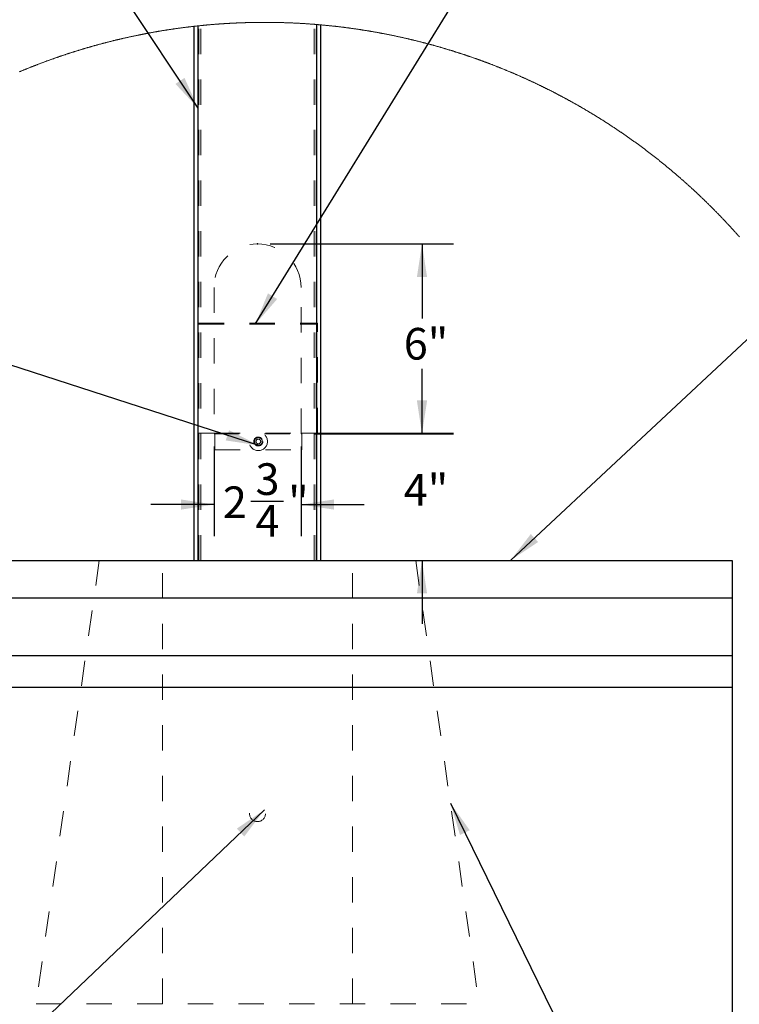
# Model space of a CAD drawing. Units: inches. Extents: x 0.3 to 33.8, y 0.2 to 21.6.
# Drawn here: x 28.3 to 31.1, y 8.8 to 12.7 of the extents above; entities that cross this region are included whole.
import ezdxf

# ---------------------------------------------------------------- set-up
doc = ezdxf.new("R2010")
doc.units = ezdxf.units.IN
doc.header["$MEASUREMENT"] = 0
doc.header["$PDSIZE"] = -1
doc.linetypes.add('HIDDEN', pattern=[0.075, 0.05, -0.025])
doc.layers.add('SLD-0', color=179, linetype='Continuous')
doc.styles.add('SLDTEXTSTYLE0', font='TXT', dxfattribs={"width": 0.75})
doc.dimstyles.new('SLDDIMSTYLE4', dxfattribs={"dimtxt": 0.18, "dimasz": 0.13, "dimexe": 0, "dimexo": 0.0625, "dimgap": 0, "dimtad": 0, "dimtih": 1, "dimtoh": 1, "dimdec": 0, "dimrnd": 1e-09, "dimzin": 0, "dimdsep": 46, "dimlunit": 5, "dimtxsty": 'Standard', "dimsah": 1, "dimcen": 0.09, "dimadec": 0, "dimazin": 0, "dimtfac": 0.13, "dimtdec": 0, "dimtofl": 0, "dimtmove": 0, "dimatfit": 3, "dimfxl": 1, "dimfrac": 2, "dimtolj": 1, "dimtzin": 0, "dimarcsym": 0})
doc.dimstyles.new('SLDDIMSTYLE7', dxfattribs={"dimtxt": 0.125, "dimasz": 0.13, "dimexe": 0, "dimexo": 0.0625, "dimgap": 0.03125, "dimtad": 0, "dimtih": 1, "dimtoh": 1, "dimlfac": 8, "dimrnd": 1e-09, "dimzin": 12, "dimdsep": 46, "dimlunit": 5, "dimtxsty": 'SLDTEXTSTYLE0', "dimsah": 1, "dimcen": 0.09, "dimadec": 0, "dimazin": 3, "dimtfac": 1, "dimtofl": 0, "dimtmove": 0, "dimatfit": 3, "dimfxl": 1, "dimfrac": 2, "dimtolj": 1, "dimtzin": 12, "dimarcsym": 0})
doc.dimstyles.new('SLDDIMSTYLE8', dxfattribs={"dimtxt": 0.125, "dimasz": 0.13, "dimexe": 0, "dimexo": 0.0625, "dimgap": 0.03125, "dimtad": 0, "dimtih": 1, "dimtoh": 1, "dimlfac": 8, "dimrnd": 1e-09, "dimzin": 12, "dimdsep": 46, "dimlunit": 5, "dimtxsty": 'SLDTEXTSTYLE0', "dimsah": 1, "dimcen": 0.09, "dimadec": 0, "dimazin": 3, "dimtfac": 1, "dimtmove": 0, "dimatfit": 0, "dimfxl": 1, "dimfrac": 2, "dimtolj": 1, "dimtzin": 12, "dimarcsym": 0})
doc.dimstyles.new('SLDDIMSTYLE9', dxfattribs={"dimtxt": 0.125, "dimasz": 0.13, "dimexe": 0, "dimexo": 0.0625, "dimgap": 0.03125, "dimtad": 0, "dimtih": 1, "dimtoh": 1, "dimdec": 6, "dimlfac": 8, "dimrnd": 1e-09, "dimzin": 12, "dimdsep": 46, "dimlunit": 5, "dimtxsty": 'SLDTEXTSTYLE0', "dimsah": 1, "dimcen": 0.09, "dimadec": 0, "dimazin": 3, "dimtfac": 1, "dimtmove": 0, "dimatfit": 0, "dimfxl": 1, "dimfrac": 2, "dimtolj": 1, "dimtzin": 12, "dimarcsym": 0})

# ---------------------------------------------------------------- blocks, each defined once
blk = doc.blocks.new('_D_6')
at = {"layer": 'SLD-0'}
for p, q in [((29.2403, 11.8312), (29.965, 11.8312)), ((29.84, 11.8312), (29.84, 11.5368)), ((29.84, 11.0812), (29.84, 11.3384)), ((29.4121, 11.0812), (29.965, 11.0812))]:
    blk.add_line(p, q, dxfattribs=at)
for points in [[(29.84, 11.8312), (29.82, 11.7012), (29.86, 11.7012)], [(29.84, 11.0812), (29.86, 11.2112), (29.82, 11.2112)]]:
    blk.add_solid(points, dxfattribs=at)
at = {"layer": 'SLD-0', "insert": (29.7681, 11.4995), "char_height": 0.125, "attachment_point": 1, "style": 'SLDTEXTSTYLE0'}
blk.add_mtext('6"', dxfattribs=at)
blk = doc.blocks.new('_D_7')
at = {"layer": 'SLD-0'}
for p, q in [((29.84, 11.084), (29.84, 11.334)), ((29.4153, 11.084), (29.965, 11.084)), ((29.84, 10.5812), (29.84, 10.3312))]:
    blk.add_line(p, q, dxfattribs=at)
for points in [[(29.84, 11.084), (29.86, 11.214), (29.82, 11.214)], [(29.84, 10.5812), (29.82, 10.4512), (29.86, 10.4512)]]:
    blk.add_solid(points, dxfattribs=at)
at = {"layer": 'SLD-0', "insert": (29.7681, 10.923), "char_height": 0.125, "attachment_point": 1, "style": 'SLDTEXTSTYLE0'}
blk.add_mtext('4"', dxfattribs=at)
blk = doc.blocks.new('_D_8')
at = {"layer": 'SLD-0'}
for p, q in [((29.0184, 11.0312), (29.0184, 10.6771)), ((29.3621, 11.0312), (29.3621, 10.6771)), ((29.1641, 10.8149), (29.2931, 10.8149)), ((29.0184, 10.8021), (28.7684, 10.8021)), ((29.3621, 10.8021), (29.6121, 10.8021))]:
    blk.add_line(p, q, dxfattribs=at)
for points in [[(29.0184, 10.8021), (28.8884, 10.8221), (28.8884, 10.7821)], [(29.3621, 10.8021), (29.4921, 10.7821), (29.4921, 10.8221)]]:
    blk.add_solid(points, dxfattribs=at)
at = {"layer": 'SLD-0', "char_height": 0.125, "attachment_point": 1, "style": 'SLDTEXTSTYLE0'}
for s, insert in [('3', (29.1824, 10.965)), ('2', (29.0534, 10.8737)), ('"', (29.3114, 10.8737)), ('4', (29.1824, 10.7997))]:
    blk.add_mtext(s, dxfattribs=dict(at, insert=insert))

msp = doc.modelspace()

# ---------------------------------------------------------------- linework, layer by layer
at = {"color": 7, "linetype": 'Continuous', "lineweight": 25}
for p, q in [((28.94025061, 10.58115167), (28.94025061, 12.69064042)), ((28.95600126, 10.58115167), (28.95600126, 12.69235259)), ((29.42450315, 10.58115167), (29.42450315, 12.69763253)), ((29.4402538, 10.58115167), (29.4402538, 12.69627881)), ((26.74658379, 10.58115167), (31.06525476, 10.58115167)), ((31.06525476, 10.58115167), (31.06525476, 10.43398686)), ((26.7287024, 10.43398686), (31.06525476, 10.43398686)), ((31.06525476, 10.43398686), (31.06525476, 10.20615163)), ((26.71830209, 10.20615163), (31.06525476, 10.20615163)), ((31.06525476, 10.20615163), (31.06525476, 10.08115083)), ((26.72142782, 10.08115083), (31.06525476, 10.08115083)), ((31.06525476, 10.08115083), (31.06525476, 8.52128965))]:
    msp.add_line(p, q, dxfattribs=at)
at = {"color": 7, "linetype": 'HIDDEN', "lineweight": 18}
for p, q in [((28.95600126, 10.58115167), (28.95600126, 12.69235259)), ((28.95900496, 10.58115167), (28.95900496, 12.69266762)), ((28.96674887, 10.58115167), (28.96674887, 12.69346313)), ((29.41375554, 10.58115167), (29.41375554, 12.69849844)), ((29.42149945, 10.58115167), (29.42149945, 12.69787922)), ((29.42450315, 10.58115167), (29.42450315, 12.69763253)), ((29.01837494, 11.65927503), (29.01837494, 11.08115016)), ((29.36212947, 11.08115016), (29.36212947, 11.65927503)), ((28.95900496, 11.51849572), (29.4277509, 11.51849572)), ((28.95900496, 11.51416382), (29.4277509, 11.51416382)), ((29.4277509, 11.51416382), (29.4277509, 11.51849572)), ((29.4277509, 11.08403887), (29.4277509, 11.51416382)), ((28.95900496, 11.08403887), (29.02150066, 11.08403887)), ((29.01837494, 11.08115016), (29.36212947, 11.08115016)), ((29.02150066, 11.08403887), (29.02150066, 11.08115016)), ((29.02150066, 11.08403887), (29.3652552, 11.08403887)), ((29.02150066, 11.08115016), (29.02150066, 11.01865211)), ((29.36212947, 11.08115016), (29.3652552, 11.08115016)), ((29.3652552, 11.08403887), (29.4277509, 11.08403887)), ((29.3652552, 11.08115016), (29.3652552, 11.08403887)), ((29.3652552, 11.01865211), (29.3652552, 11.08115016)), ((29.02150066, 11.01865211), (29.3652552, 11.01865211)), ((28.56524822, 10.58115167), (28.31525602, 8.83114991)), ((28.81524982, 8.83114991), (28.81524982, 10.58115167)), ((29.56525459, 8.83114991), (29.56525459, 10.58115167)), ((29.81525618, 10.58115167), (30.06524839, 8.83114991)), ((28.31525602, 8.83114991), (30.06524839, 8.83114991))]:
    msp.add_line(p, q, dxfattribs=at)
at = {"color": 7, "linetype": 'Continuous', "lineweight": 18, "flags": 128}
msp.add_lwpolyline([(31.09400578, 11.85894648), (31.09253679, 11.86061025), (31.09106779, 11.86227255), (31.0895988, 11.86393397), (31.08812511, 11.86559363), (31.08665142, 11.86725212), (31.08517773, 11.86890943), (31.08370404, 11.87056528), (31.08222565, 11.87221995), (31.08074727, 11.87387345), (31.0792642, 11.8755252), (31.07778112, 11.87717606), (31.07629804, 11.87882545), (31.07481497, 11.88047338), (31.0733272, 11.88212013), (31.07183943, 11.88376571), (31.07035166, 11.88540953), (31.0688592, 11.88705248), (31.06736673, 11.88869395), (31.06587427, 11.89033396), (31.06437711, 11.89197279), (31.06287996, 11.89361016), (31.0613828, 11.89524635), (31.05988565, 11.89688108), (31.0583838, 11.89851464), (31.05688195, 11.90014672), (31.0553754, 11.90177764), (31.05386886, 11.90340709), (31.05236232, 11.90503536), (31.05085578, 11.90666217), (31.04934454, 11.90828751), (31.0478333, 11.90991168), (31.04632207, 11.91153438), (31.04481083, 11.91315591), (31.0432949, 11.91477597), (31.04177428, 11.91639456), (31.04025835, 11.91801198), (31.03873773, 11.91962823), (31.03721711, 11.92124272), (31.03569648, 11.92285633), (31.03417117, 11.92446818), (31.03264585, 11.92607885), (31.03111584, 11.92768806), (31.02959053, 11.92929609), (31.02806052, 11.93090266), (31.02653051, 11.93250776), (31.02499581, 11.93411169), (31.02346111, 11.93571415), (31.0219264, 11.93731544), (31.0203917, 11.93891526), (31.01885231, 11.94051362), (31.01731291, 11.94211051), (31.01576882, 11.94370622), (31.01422943, 11.94530047), (31.01268534, 11.94689354), (31.01113656, 11.94848515), (31.00959247, 11.95007529), (31.00804368, 11.95166426), (31.0064949, 11.95325147), (31.00494143, 11.9548378), (31.00339264, 11.95642237), (31.00183917, 11.95800576), (31.000281, 11.95958769), (30.99872753, 11.96116815), (30.99716936, 11.96274744), (30.99560649, 11.96432526), (30.99404833, 11.96590162), (30.99248546, 11.96747651), (30.9909226, 11.96905022), (30.98935505, 11.97062247), (30.98778749, 11.97219325), (30.98621994, 11.97376286), (30.98465238, 11.975331), (30.98308013, 11.97689768), (30.98150788, 11.97846289), (30.97993564, 11.98002692), (30.97836339, 11.9815892), (30.97678645, 11.9831503), (30.9752095, 11.98471023), (30.97362787, 11.9862684), (30.97205093, 11.98782539), (30.97046929, 11.98938092), (30.96888296, 11.99093498), (30.96730133, 11.99248758), (30.965715, 11.994039), (30.96412867, 11.99558866), (30.96253765, 11.99713715), (30.96094663, 11.99868417), (30.95935561, 12.00023002), (30.95776459, 12.00177411), (30.95616887, 12.00331703), (30.95457316, 12.00485847), (30.95297744, 12.00639846), (30.95138173, 12.00793697), (30.94978132, 12.00947402), (30.94818091, 12.0110099), (30.94657581, 12.01254401), (30.9449754, 12.01407695), (30.9433703, 12.01560843), (30.9417605, 12.01713844), (30.9401554, 12.01866728), (30.93854561, 12.02019435), (30.93693581, 12.02171996), (30.93532602, 12.0232444), (30.93371153, 12.02476736), (30.93209704, 12.02628887), (30.93048255, 12.0278089), (30.92886337, 12.02932747), (30.92724419, 12.03084457), (30.92562501, 12.03236021), (30.92400583, 12.03387467), (30.92238195, 12.03538738), (30.92075808, 12.0368989), (30.9191342, 12.03840867), (30.91750564, 12.03991727), (30.91587707, 12.0414244), (30.9142485, 12.04293006), (30.91261993, 12.04443426), (30.91098667, 12.04593699), (30.90935341, 12.04743825), (30.90772015, 12.04893805), (30.9060822, 12.05043637), (30.90444424, 12.05193353), (30.90280629, 12.05342893), (30.90116833, 12.05492286), (30.89952568, 12.05641561), (30.89788304, 12.05790661), (30.89624039, 12.05939643), (30.89459305, 12.06088449), (30.89294571, 12.06237138), (30.89129837, 12.06385651), (30.88965103, 12.06534047), (30.88799899, 12.06682267), (30.88634696, 12.06830369), (30.88469492, 12.06978295), (30.88304289, 12.07126104), (30.88138616, 12.07273737), (30.87972943, 12.07421253), (30.87807271, 12.07568592), (30.87641129, 12.07715815), (30.87474986, 12.07862861), (30.87308844, 12.0800979), (30.87142233, 12.08156543), (30.86976091, 12.08303149), (30.86809479, 12.08449638), (30.86642399, 12.08595951), (30.86475787, 12.08742117), (30.86308707, 12.08888137), (30.86141626, 12.09034039), (30.85974545, 12.09179766), (30.85806995, 12.09325345), (30.85639445, 12.09470778), (30.85471895, 12.09616065), (30.85303876, 12.09761175), (30.85136325, 12.09906168), (30.84967837, 12.10051014), (30.84799817, 12.10195685), (30.84631798, 12.10340238), (30.84463309, 12.10484615), (30.8429482, 12.10628845), (30.84125862, 12.10772958), (30.83957374, 12.10916895), (30.83788416, 12.11060685), (30.83618988, 12.11204329), (30.8345003, 12.11347797), (30.83280603, 12.11491147), (30.83111176, 12.11634321), (30.82941748, 12.11777378), (30.82771851, 12.11920259), (30.82601955, 12.12062994), (30.82432058, 12.12205581), (30.82262161, 12.12348022), (30.82091795, 12.12490317), (30.81921429, 12.12632435), (30.81751063, 12.12774436), (30.81580697, 12.12916261), (30.81409862, 12.1305794), (30.81239026, 12.13199471), (30.81068191, 12.13340856), (30.80896886, 12.13482065), (30.80726051, 12.13623128), (30.80554746, 12.13764073), (30.80382972, 12.13904842), (30.80211668, 12.14045435), (30.80039894, 12.14185911), (30.7986812, 12.1432621), (30.79695876, 12.14466393), (30.79524102, 12.14606399), (30.79351859, 12.14746259), (30.79179616, 12.14885942), (30.79006903, 12.15025509), (30.7883419, 12.15164899), (30.78661478, 12.15304143), (30.78488765, 12.15443211), (30.78316052, 12.15582161), (30.7814287, 12.15720935), (30.77969688, 12.15859563), (30.77796506, 12.15998044), (30.77622855, 12.16136349), (30.77449204, 12.16274537), (30.77275552, 12.16412549), (30.77101901, 12.16550414), (30.7692778, 12.16688103), (30.7675366, 12.16825645), (30.76579539, 12.16963041), (30.76405418, 12.1710029), (30.76230828, 12.17237393), (30.76056708, 12.17374319), (30.75881648, 12.17511099), (30.75707058, 12.17647703), (30.75531999, 12.1778416), (30.7535694, 12.17920499), (30.7518188, 12.18056634), (30.75006821, 12.18192651), (30.74831292, 12.18328492), (30.74655764, 12.18464186), (30.74480235, 12.18599705), (30.74304237, 12.18735077), (30.74128709, 12.18870302), (30.73952711, 12.1900538), (30.73776713, 12.19140283), (30.73600245, 12.19275038), (30.73423778, 12.19409618), (30.73247311, 12.19544081), (30.73070843, 12.19678338), (30.72894376, 12.19812478), (30.7271744, 12.19946441), (30.72540503, 12.20080258), (30.72363566, 12.20213929), (30.7218616, 12.20347423), (30.72008754, 12.20480742), (30.71831348, 12.20613943), (30.71653943, 12.20746968), (30.71476537, 12.20879817), (30.71298661, 12.21012549), (30.71120786, 12.21145105), (30.70942911, 12.21277485), (30.70764566, 12.21409718), (30.70586222, 12.21541804), (30.70407877, 12.21673715), (30.70229532, 12.21805479), (30.70050718, 12.21937096), (30.69872374, 12.22068537), (30.6969356, 12.22199831), (30.69514277, 12.2233095), (30.69335463, 12.22461922), (30.69156179, 12.22592747), (30.68976896, 12.22723396), (30.68797613, 12.22853869), (30.6861786, 12.22984225), (30.68438577, 12.23114375), (30.68258824, 12.23244409), (30.68078602, 12.23374266), (30.6789885, 12.23503947), (30.67718628, 12.23633481), (30.67538406, 12.23762869), (30.67358184, 12.23892081), (30.67177962, 12.24021117), (30.66997271, 12.24150035), (30.6681658, 12.24278749), (30.66635888, 12.24407344), (30.66454728, 12.24535735), (30.66274037, 12.24664008), (30.66092876, 12.24792105), (30.65911716, 12.24920027), (30.65730086, 12.25047801), (30.65548925, 12.251754), (30.65367295, 12.25302851), (30.65185665, 12.25430157), (30.65003566, 12.25557286), (30.64821936, 12.25684239), (30.64639837, 12.25811046), (30.64457738, 12.25937676), (30.64275169, 12.2606416), (30.6409307, 12.26190497), (30.63910501, 12.26316629), (30.63727933, 12.26442644), (30.63545364, 12.26568482), (30.63362326, 12.26694145), (30.63179288, 12.26819661), (30.62996251, 12.26945), (30.62813213, 12.27070164), (30.62630175, 12.27195211), (30.62446668, 12.27320052), (30.6226316, 12.27444747), (30.62079653, 12.27569295), (30.61896146, 12.27693666), (30.61712169, 12.27817862), (30.61528193, 12.27941912), (30.61344216, 12.28065785), (30.6116024, 12.28189511), (30.60975794, 12.28313062), (30.60791348, 12.28436437), (30.60606902, 12.28559664), (30.60422456, 12.28682746), (30.60237541, 12.28805651), (30.60053095, 12.2892838), (30.5986818, 12.29050933), (30.59682795, 12.2917334), (30.5949788, 12.292956), (30.59312496, 12.29417684), (30.59127111, 12.29539592), (30.58941727, 12.29661324), (30.58756342, 12.29782909), (30.58570488, 12.29904348), (30.58385104, 12.30025581), (30.58198781, 12.30146697), (30.58012927, 12.30267607), (30.57827073, 12.30388371), (30.5764075, 12.30508959), (30.57454427, 12.30629401), (30.57268103, 12.30749666), (30.57081311, 12.30869755), (30.56894988, 12.30989698), (30.56708195, 12.31109464), (30.56521403, 12.31229055), (30.56334141, 12.31348499), (30.56147348, 12.31467767), (30.55960086, 12.31586888), (30.55772825, 12.31705804), (30.55585563, 12.31824573), (30.55398301, 12.31943196), (30.5521057, 12.32061643), (30.55022839, 12.32179913), (30.54835107, 12.32298008), (30.54647376, 12.32415956), (30.54459176, 12.32533728), (30.54270975, 12.32651324), (30.54082775, 12.32768773), (30.53894574, 12.32886047), (30.53705905, 12.33003144), (30.53517704, 12.33120065), (30.53329034, 12.3323684), (30.53140364, 12.33353438), (30.52951225, 12.3346989), (30.52762555, 12.33586166), (30.52573416, 12.33702266), (30.52384277, 12.3381819), (30.52195138, 12.33933938), (30.5200553, 12.3404954), (30.5181639, 12.34164965), (30.51626782, 12.34280244), (30.51437173, 12.34395317), (30.51247565, 12.34510244), (30.51057487, 12.34624994), (30.50867409, 12.34739598), (30.50677332, 12.34853997), (30.50487254, 12.34968249), (30.50297176, 12.35082354), (30.50106629, 12.35196254), (30.49916082, 12.35310008), (30.49725535, 12.35423556), (30.49534987, 12.35536987), (30.4934444, 12.35650212), (30.49153424, 12.35763261), (30.48962407, 12.35876164), (30.48771391, 12.35988891), (30.48580374, 12.36101471), (30.48388889, 12.36213845), (30.48197403, 12.36326073), (30.48005917, 12.36438096), (30.47814431, 12.36550002), (30.47622945, 12.36661702), (30.4743099, 12.36773226), (30.47239505, 12.36884603), (30.47047549, 12.36995804), (30.46855125, 12.3710683), (30.4666317, 12.37217679), (30.46470745, 12.37328382), (30.46278321, 12.37438879), (30.46085897, 12.3754923), (30.45893472, 12.37659405), (30.45701048, 12.37769403), (30.45508154, 12.37879226), (30.4531526, 12.37988902), (30.45122366, 12.38098402), (30.44929473, 12.38207697), (30.44736109, 12.38316845), (30.44543216, 12.38425847), (30.44349853, 12.38534643), (30.4415602, 12.38643263), (30.43962657, 12.38751736), (30.43769294, 12.38860034), (30.43575462, 12.38968126), (30.43381629, 12.39076071), (30.43187797, 12.3918387), (30.42993495, 12.39291463), (30.42799663, 12.39398881), (30.42605361, 12.39506151), (30.42411059, 12.39613217), (30.42216757, 12.39720136), (30.42022455, 12.39826878), (30.41827684, 12.39933445), (30.41632913, 12.40039836), (30.41438142, 12.40146051), (30.41243371, 12.40252119), (30.410486, 12.40357982), (30.4085336, 12.40463698), (30.40658119, 12.40569208), (30.40463348, 12.40674573), (30.40267638, 12.40779761), (30.40072398, 12.40884773), (30.39876688, 12.40989609), (30.39681448, 12.41094269), (30.39485738, 12.41198753), (30.39290028, 12.41303091), (30.39093849, 12.41407223), (30.3889814, 12.41511179), (30.38701961, 12.41614988), (30.38505781, 12.41718592), (30.38309602, 12.4182205), (30.38112954, 12.41925331), (30.37916775, 12.42028408), (30.37720127, 12.42131337), (30.37523478, 12.42234091), (30.3732683, 12.42336668), (30.37130181, 12.42439069), (30.36933064, 12.42541295), (30.36736415, 12.42643344), (30.36539298, 12.42745218), (30.3634218, 12.42846915), (30.36144593, 12.42948437), (30.35947475, 12.43049782), (30.35749888, 12.43150952), (30.3555277, 12.43251975), (30.35355183, 12.43352792), (30.35157127, 12.43453434), (30.3495954, 12.43553899), (30.34761483, 12.43654218), (30.34563427, 12.43754332), (30.34365371, 12.43854269), (30.34167314, 12.4395406), (30.33969258, 12.44053646), (30.33770732, 12.44153055), (30.33572676, 12.44252318), (30.3337415, 12.44351375), (30.33175624, 12.44450257), (30.32976629, 12.44548992), (30.32778104, 12.44647521), (30.32579109, 12.44745875), (30.32380114, 12.44844082), (30.32181119, 12.44942083), (30.31982123, 12.45039909), (30.31783128, 12.45137558), (30.31583664, 12.45235061), (30.313842, 12.45332359), (30.31184735, 12.4542948), (30.30985271, 12.45526426), (30.30785807, 12.45623195), (30.30585873, 12.45719789), (30.30386409, 12.45816206), (30.30186475, 12.45912448), (30.29986541, 12.46008514), (30.29786138, 12.46104403), (30.29586204, 12.46200087), (30.29385801, 12.46295625), (30.29185868, 12.46390987), (30.28985465, 12.46486143), (30.28785062, 12.46581152), (30.28584189, 12.46675957), (30.28383786, 12.46770614), (30.28182914, 12.46865066), (30.27982042, 12.46959343), (30.27781169, 12.47053472), (30.27580297, 12.47147396), (30.27379425, 12.47241145), (30.27178083, 12.47334717), (30.26976741, 12.47428084), (30.267754, 12.47521304), (30.26574058, 12.47614348), (30.26372716, 12.47707187), (30.26170905, 12.4779988), (30.25969564, 12.47892366), (30.25767753, 12.47984707), (30.25565942, 12.48076842), (30.25364131, 12.48168801), (30.2516232, 12.48260584), (30.24960039, 12.48352191), (30.24757759, 12.48443592), (30.24555948, 12.48534847), (30.24353668, 12.48625926), (30.24150918, 12.487168), (30.23948638, 12.48807497), (30.23745888, 12.48898019), (30.23543608, 12.48988364), (30.23340858, 12.49078534), (30.23138108, 12.49168528), (30.22935359, 12.49258345), (30.2273214, 12.49347958), (30.2252939, 12.49437394), (30.22326171, 12.49526684), (30.22122952, 12.49615768), (30.21919733, 12.49704676), (30.21716514, 12.49793379), (30.21512826, 12.49881936), (30.21309607, 12.49970286), (30.21105918, 12.50058491), (30.2090223, 12.5014649), (30.20698542, 12.50234313), (30.20494854, 12.5032196), (30.20291165, 12.50409401), (30.20087008, 12.50496696), (30.1988285, 12.50583786), (30.19678692, 12.506707), (30.19474535, 12.50757437), (30.19270377, 12.50843999), (30.19066219, 12.50930385), (30.18861592, 12.51016565), (30.18657435, 12.51102569), (30.18452808, 12.51188398), (30.18248181, 12.5127405), (30.18043554, 12.51359526), (30.17838458, 12.51444797), (30.17633831, 12.51529892), (30.17428734, 12.51614841), (30.17223638, 12.51699555), (30.17018542, 12.51784122), (30.16813445, 12.51868513), (30.16608349, 12.51952698), (30.16402783, 12.52036708), (30.16197687, 12.52120542), (30.15992122, 12.5220417), (30.15786556, 12.52287652), (30.1558099, 12.52370928), (30.15375425, 12.52454028), (30.1516939, 12.52536953), (30.14963824, 12.52619672), (30.14757789, 12.52702215), (30.14551754, 12.52784582), (30.14345719, 12.52866773), (30.14139684, 12.52948788), (30.1393318, 12.53030598), (30.13727145, 12.53112232), (30.13520641, 12.53193689), (30.13314136, 12.53274971), (30.13107632, 12.53356047), (30.12901128, 12.53436948), (30.12694624, 12.53517672), (30.12488119, 12.53598221), (30.12281146, 12.53678564), (30.12074172, 12.53758731), (30.11867199, 12.53838722), (30.11660225, 12.53918537), (30.11453251, 12.53998147), (30.11246278, 12.5407758), (30.11038835, 12.54156838), (30.10831861, 12.5423592), (30.10624418, 12.54314796), (30.10416975, 12.54393497), (30.10209532, 12.54472021), (30.10002089, 12.5455034), (30.09794177, 12.54628483), (30.09586734, 12.5470645), (30.09378822, 12.54784242), (30.0917091, 12.54861827), (30.08962997, 12.54939237), (30.08755085, 12.55016471), (30.08547173, 12.55093499), (30.08339261, 12.55170352), (30.08130879, 12.55247028), (30.07922497, 12.55323529), (30.07714585, 12.55399824), (30.07506204, 12.55475943), (30.07297353, 12.55551886), (30.07088971, 12.55627624), (30.06880589, 12.55703186), (30.06671739, 12.55778571), (30.06463357, 12.55853752), (30.06254506, 12.55928756), (30.06045655, 12.56003585), (30.05836804, 12.56078208), (30.05627484, 12.56152655), (30.05418633, 12.56226926), (30.05209313, 12.56301021), (30.05000462, 12.56374911), (30.04791142, 12.56448625), (30.04581821, 12.56522133), (30.04372501, 12.56595466), (30.04163181, 12.56668622), (30.03953391, 12.56741603), (30.03744071, 12.56814378), (30.03534281, 12.56886977), (30.03324492, 12.56959371), (30.03114702, 12.57031589), (30.02904913, 12.57103631), (30.02695123, 12.57175497), (30.02485334, 12.57247157), (30.02275075, 12.57318612), (30.02065285, 12.57389921), (30.01855026, 12.57461024), (30.01644767, 12.57531922), (30.01434508, 12.57602673), (30.01224249, 12.57673219), (30.01013991, 12.57743559), (30.00803262, 12.57813753), (30.00593003, 12.57883712), (30.00382275, 12.57953525), (30.00171547, 12.58023132), (29.99960819, 12.58092563), (29.9975009, 12.58161789), (29.99539362, 12.58230839), (29.99328634, 12.58299713), (29.99117436, 12.58368381), (29.98906708, 12.58436874), (29.98695511, 12.58505161), (29.98484313, 12.58573272), (29.98273116, 12.58641208), (29.98061918, 12.58708938), (29.9785072, 12.58776491), (29.97639523, 12.58843869), (29.97427856, 12.58911042), (29.97216189, 12.58978038), (29.97004992, 12.5904483), (29.96793325, 12.59111445), (29.96581658, 12.59177855), (29.96369991, 12.59244089), (29.96157855, 12.59310147), (29.95946188, 12.59375999), (29.95734521, 12.59441676), (29.95522385, 12.59507176), (29.95310248, 12.59572472), (29.95098112, 12.59637591), (29.94885976, 12.59702505), (29.9467384, 12.59767243), (29.94461704, 12.59831775), (29.94249567, 12.59896132), (29.94036962, 12.59960312), (29.93824826, 12.60024288), (29.9361222, 12.60088058), (29.93399615, 12.60151681), (29.93187009, 12.60215099), (29.92974403, 12.60278311), (29.92761798, 12.60341348), (29.92549192, 12.60404209), (29.92336117, 12.60466864), (29.92123512, 12.60529314), (29.91910437, 12.60591617), (29.91697362, 12.60653686), (29.91484287, 12.60715608), (29.91271212, 12.60777324), (29.91058138, 12.60838836), (29.90845063, 12.60900171), (29.90631988, 12.6096133), (29.90418444, 12.61022284), (29.90205369, 12.61083033), (29.89991825, 12.61143635), (29.8977828, 12.61204002), (29.89564736, 12.61264223), (29.89351192, 12.61324209), (29.89137648, 12.61384048), (29.88924104, 12.61443682), (29.8871009, 12.61503111), (29.88496546, 12.61562363), (29.88282532, 12.6162144), (29.88068519, 12.61680311), (29.87854505, 12.61738977), (29.87640961, 12.61797467), (29.87426478, 12.61855781), (29.87212465, 12.6191389), (29.86998451, 12.61971823), (29.86784438, 12.6202955), (29.86569955, 12.62087101), (29.86355941, 12.62144447), (29.86141458, 12.62201588), (29.85926976, 12.62258582), (29.85712493, 12.62315371), (29.8549801, 12.62371954), (29.85283527, 12.62428361), (29.85069044, 12.62484563), (29.84854092, 12.62540589), (29.84639609, 12.6259641), (29.84424657, 12.62652055), (29.84210174, 12.62707494), (29.83995222, 12.62762757), (29.8378027, 12.62817815), (29.83565317, 12.62872697), (29.83350365, 12.62927374), (29.83135413, 12.62981875), (29.82919992, 12.6303617), (29.82705039, 12.6309029), (29.82490087, 12.63144233), (29.82274666, 12.63197942), (29.82059244, 12.63251504), (29.81843823, 12.63304831), (29.81628871, 12.63358012), (29.81413449, 12.63410958), (29.81197558, 12.63463728), (29.80982137, 12.63516322), (29.80766715, 12.63568711), (29.80550824, 12.63620923), (29.80335403, 12.63672931), (29.80119512, 12.63724762), (29.7990409, 12.63776388), (29.796882, 12.63827809), (29.79472309, 12.63879054), (29.79256418, 12.63930123), (29.79040527, 12.63980986), (29.78824636, 12.64031644), (29.78608276, 12.64082126), (29.78392385, 12.64132403), (29.78176494, 12.64182504), (29.77960134, 12.64232399), (29.77743774, 12.64282118), (29.77527883, 12.64331633), (29.77311523, 12.64380971), (29.77095163, 12.64430103), (29.76878803, 12.6447906), (29.76662443, 12.64527812), (29.76446082, 12.64576358), (29.76229253, 12.64624728), (29.76012893, 12.64672893), (29.75796063, 12.64720881), (29.75579703, 12.64768694), (29.75362874, 12.64816272), (29.75146044, 12.64863674), (29.74929684, 12.64910901), (29.74712854, 12.64957921), (29.74496025, 12.65004766), (29.74278726, 12.65051376), (29.74061897, 12.6509784), (29.73845067, 12.65144098), (29.73628238, 12.65190151), (29.73410939, 12.65236027), (29.73194109, 12.65281699), (29.7297681, 12.65327165), (29.72759512, 12.65372455), (29.72542213, 12.65417569), (29.72325383, 12.65462449), (29.72108084, 12.65507182), (29.71890786, 12.6555168), (29.71673018, 12.65596002), (29.71455719, 12.65640148), (29.7123842, 12.65684089), (29.71020652, 12.65727824), (29.70803353, 12.65771384), (29.70585585, 12.65814738), (29.70368286, 12.65857916), (29.70150518, 12.65900889), (29.6993275, 12.65943657), (29.69714981, 12.65986248), (29.69497213, 12.66028634), (29.69279445, 12.66070844), (29.69061677, 12.66112849), (29.68843909, 12.66154678), (29.68626141, 12.66196302), (29.68407903, 12.6623772), (29.68190135, 12.66278962), (29.67971898, 12.66319999), (29.67754129, 12.6636086), (29.67535892, 12.66401515), (29.67317654, 12.66441966), (29.67099886, 12.6648224), (29.66881649, 12.66522309), (29.66663411, 12.66562172), (29.66445174, 12.6660186), (29.66226936, 12.66641371), (29.6600823, 12.66680648), (29.65789992, 12.66719778), (29.65571755, 12.66758674), (29.65353048, 12.66797393), (29.6513481, 12.66835908), (29.64916104, 12.66874246), (29.64697866, 12.66912379), (29.64479159, 12.66950336), (29.64260452, 12.66988087), (29.64041746, 12.67025633), (29.63823039, 12.67062974), (29.63604332, 12.67100139), (29.63385625, 12.67137128), (29.63166918, 12.67173912), (29.62948212, 12.6721049), (29.62729505, 12.67246863), (29.62510329, 12.6728306), (29.62291622, 12.67319081), (29.62072915, 12.67354867), (29.61853739, 12.67390477), (29.61634563, 12.67425912), (29.61415856, 12.6746114), (29.6119668, 12.67496164), (29.60977504, 12.67531012), (29.60758328, 12.67565625), (29.60539151, 12.67600091), (29.60319975, 12.67634322), (29.60100799, 12.67668407), (29.59881623, 12.67702258), (29.59662447, 12.67735932), (29.59443271, 12.67769401), (29.59223625, 12.67802664), (29.59004449, 12.67835752), (29.58784804, 12.67868664), (29.58565628, 12.67901341), (29.58345982, 12.67933842), (29.58126806, 12.67966137), (29.57907161, 12.67998257), (29.57687515, 12.68030171), (29.5746787, 12.68061909), (29.57248693, 12.68093413), (29.57029048, 12.6812477), (29.56809403, 12.68155892), (29.56589757, 12.68186839), (29.56370112, 12.6821758), (29.56149997, 12.68248145), (29.55930351, 12.68278504), (29.55710706, 12.68308659), (29.55490591, 12.68338608), (29.55270946, 12.68368381), (29.550513, 12.68397978), (29.54831185, 12.6842734), (29.5461154, 12.68456526), (29.54391425, 12.68485537), (29.5417131, 12.68514312), (29.53951665, 12.68542912), (29.5373155, 12.68571336), (29.53511435, 12.68599525), (29.53291321, 12.68627567), (29.53071206, 12.68655375), (29.52851091, 12.68683006), (29.52630976, 12.68710433), (29.52410861, 12.68737654), (29.52190747, 12.68764699), (29.51970632, 12.68791538), (29.51750048, 12.68818202), (29.51529933, 12.68844631), (29.51309818, 12.68870884), (29.51089234, 12.68896961), (29.50869119, 12.68922833), (29.50648535, 12.68948499), (29.5042842, 12.6897396), (29.50207836, 12.68999245), (29.49987721, 12.69024325), (29.49767137, 12.69049229), (29.49546553, 12.69073927), (29.49325969, 12.6909842), (29.49105854, 12.69122708), (29.4888527, 12.6914682), (29.48664686, 12.69170726), (29.48444102, 12.69194427), (29.48223518, 12.69217952), (29.48002934, 12.69241272), (29.4778235, 12.69264416), (29.47561296, 12.69287325), (29.47340712, 12.69310087), (29.47120128, 12.69332615), (29.46899544, 12.69354967), (29.4667849, 12.69377113), (29.46457906, 12.69399054), (29.46237322, 12.69420819), (29.46016269, 12.69442379), (29.45795684, 12.69463733), (29.45574631, 12.69484912), (29.45354047, 12.69505885), (29.45132993, 12.69526653), (29.4491194, 12.69547244), (29.44691356, 12.69567601), (29.44470302, 12.69587812), (29.44249249, 12.69607788), (29.44028665, 12.69627587), (29.4402538, 12.69627881), (29.43804326, 12.69647475), (29.43583273, 12.69666864), (29.43362219, 12.69686077), (29.43141166, 12.69705085), (29.42920582, 12.69723888), (29.42699059, 12.69742514), (29.42478005, 12.69760935), (29.42450315, 12.69763253), (29.42229262, 12.69781439), (29.42149945, 12.69787922), (29.41928892, 12.69805844), (29.41707838, 12.6982359), (29.41486785, 12.69841132), (29.41375554, 12.69849844), (29.41154501, 12.69867091), (29.40932978, 12.69884163), (29.40711925, 12.69901), (29.40490871, 12.69917661), (29.40269348, 12.69934117), (29.40048295, 12.69950397), (29.39827241, 12.69966442), (29.39605719, 12.69982341), (29.39384665, 12.69998004), (29.39163142, 12.70013492), (29.38942089, 12.70028775), (29.38720566, 12.70043852), (29.38499043, 12.70058753), (29.3827799, 12.7007342), (29.38056467, 12.70087939), (29.37834944, 12.70102225), (29.37613891, 12.70116334), (29.37392368, 12.70130238), (29.37170845, 12.70143965), (29.36949323, 12.70157459), (29.36728269, 12.70170776), (29.36506746, 12.70183917), (29.36285224, 12.70196823), (29.36063701, 12.70209554), (29.35842178, 12.70222079), (29.35620655, 12.70234428), (29.35399133, 12.70246572), (29.3517761, 12.70258511), (29.34956087, 12.70270244), (29.34734564, 12.70281801), (29.34513041, 12.70293153), (29.34291519, 12.703043), (29.34069996, 12.7031527), (29.33848473, 12.70326035), (29.3362695, 12.70336595), (29.33404958, 12.70346979), (29.33183435, 12.70357158), (29.32961913, 12.70367131), (29.3274039, 12.70376899), (29.32518867, 12.70386491), (29.32296875, 12.70395877), (29.32075352, 12.70405058), (29.3185383, 12.70414064), (29.31632307, 12.70422864), (29.31410315, 12.70431458), (29.31188792, 12.70439847), (29.30967269, 12.70448061), (29.30745277, 12.70456069), (29.30523754, 12.70463871), (29.30301762, 12.70471498), (29.30080239, 12.70478919), (29.29858717, 12.70486135), (29.29636724, 12.70493175), (29.29415202, 12.7049998), (29.2919321, 12.70506639), (29.28971687, 12.70513063), (29.28749695, 12.7051931), (29.28528172, 12.70525353), (29.2830618, 12.7053119), (29.28084657, 12.70536822), (29.27862665, 12.70542278), (29.27641142, 12.70547529), (29.2741915, 12.70552603), (29.27197627, 12.70557473), (29.26975635, 12.70562137), (29.26753643, 12.70566595), (29.2653212, 12.70570878), (29.26310128, 12.70574926), (29.26088605, 12.70578827), (29.25866613, 12.70582494), (29.25644621, 12.70585984), (29.25423098, 12.7058927), (29.25201106, 12.7059235), (29.24979114, 12.70595254), (29.24757591, 12.70597952), (29.24535599, 12.70600445), (29.24314077, 12.70602733), (29.24092085, 12.70604845), (29.23870092, 12.70606752), (29.2364857, 12.70608483), (29.23426578, 12.70609979), (29.23204585, 12.70611299), (29.22983063, 12.70612413), (29.22761071, 12.70613352), (29.22539078, 12.70614085), (29.22317556, 12.70614613), (29.22095564, 12.70614936), (29.21873571, 12.70615083), (29.21652049, 12.70615024), (29.21430057, 12.7061476), (29.21208064, 12.7061432), (29.20986542, 12.70613675), (29.2076455, 12.70612824), (29.20542558, 12.70611768), (29.20321035, 12.70610536), (29.20099043, 12.70609099), (29.19877051, 12.70607456), (29.19655528, 12.70605637), (29.19433536, 12.70603613), (29.19211544, 12.70601384), (29.18990021, 12.7059895), (29.18768029, 12.70596339), (29.18546037, 12.70593523), (29.18324514, 12.70590502), (29.18102522, 12.70587304), (29.1788053, 12.70583902), (29.17659007, 12.70580294), (29.17437015, 12.7057648), (29.17215492, 12.70572491), (29.169935, 12.70568297), (29.16771508, 12.70563897), (29.16549985, 12.70559321), (29.16327993, 12.70554539), (29.1610647, 12.70549553), (29.15884478, 12.7054439), (29.15662955, 12.70538993), (29.15440963, 12.70533449), (29.1521944, 12.7052767), (29.14997448, 12.70521716), (29.14775925, 12.70515556), (29.14553933, 12.70509191), (29.14332411, 12.7050262), (29.14110418, 12.70495873), (29.13888896, 12.70488921), (29.13666904, 12.70481794), (29.13445381, 12.70474431), (29.13223858, 12.70466892), (29.13001866, 12.70459178), (29.12780343, 12.70451229), (29.12558351, 12.70443103), (29.12336828, 12.70434773), (29.12115306, 12.70426266), (29.11893313, 12.70417554), (29.11671791, 12.70408637), (29.11450268, 12.70399514), (29.11228745, 12.70390216), (29.11006753, 12.70380712), (29.1078523, 12.70371003), (29.10563707, 12.70361088), (29.10342185, 12.70350998), (29.10120662, 12.70340702), (29.0989867, 12.7033023), (29.09677147, 12.70319523), (29.09455624, 12.70308641), (29.09234101, 12.70297582), (29.09012579, 12.70286289), (29.08791056, 12.7027482), (29.08569533, 12.70263145), (29.0834801, 12.70251295), (29.08126488, 12.70239239), (29.07904965, 12.70226978), (29.07683442, 12.70214511), (29.07461919, 12.70201869), (29.07240397, 12.70189021), (29.07019343, 12.70175968), (29.0679782, 12.70162739), (29.06576298, 12.70149304), (29.06354775, 12.70135664), (29.06133252, 12.70121848), (29.05912199, 12.70107798), (29.05690676, 12.70093571), (29.05469153, 12.70079169), (29.052481, 12.70064561), (29.05026577, 12.70049748), (29.04805054, 12.70034729), (29.04584001, 12.70019535), (29.04362478, 12.70004135), (29.04141424, 12.6998853), (29.03919902, 12.69972719), (29.03698848, 12.69956733), (29.03477325, 12.69940541), (29.03256272, 12.69924173), (29.03035218, 12.699076), (29.02813696, 12.69890822), (29.02592642, 12.69873838), (29.02371589, 12.69856678), (29.02150535, 12.69839313), (29.01929013, 12.69821742), (29.01707959, 12.69803996), (29.01486906, 12.69786044), (29.01265852, 12.69767887), (29.01044799, 12.69749554), (29.00823745, 12.69730986), (29.00602692, 12.69712272), (29.00381638, 12.69693323), (29.00160585, 12.69674198), (28.99939532, 12.69654867), (28.99718478, 12.69635361), (28.99497894, 12.6961562), (28.99276841, 12.69595702), (28.99055787, 12.69575609), (28.98834734, 12.69555282), (28.98614149, 12.69534807), (28.98393096, 12.69514098), (28.98172512, 12.69493213), (28.97951458, 12.69472123), (28.97730874, 12.69450827), (28.97509821, 12.69429326), (28.97289237, 12.69407649), (28.97068183, 12.69385796), (28.96847599, 12.69363708), (28.96674887, 12.69346313), (28.96454302, 12.69323874), (28.96233718, 12.69301258), (28.96012665, 12.69278466), (28.95900496, 12.69266762), (28.95679911, 12.69243677), (28.95600126, 12.69235259), (28.95379542, 12.6921188), (28.95158957, 12.69188326), (28.94938373, 12.69164566), (28.94717789, 12.69140601), (28.94497205, 12.69116431), (28.94276621, 12.69092084), (28.94056506, 12.69067533), (28.94025061, 12.69064042), (28.93804477, 12.69039285), (28.93584362, 12.69014322), (28.93363778, 12.68989155), (28.93143194, 12.68963782), (28.92923079, 12.68938233), (28.92702495, 12.68912478), (28.9248238, 12.68886548), (28.92262266, 12.68860412), (28.92041681, 12.68834071), (28.91821567, 12.68807525), (28.91601452, 12.68780803), (28.91381337, 12.68753904), (28.91160753, 12.68726771), (28.90940638, 12.68699462), (28.90720523, 12.68671948), (28.90500409, 12.68644257), (28.90280294, 12.68616362), (28.90060648, 12.68588261), (28.89840534, 12.68559984), (28.89620419, 12.68531501), (28.89400304, 12.68502814), (28.89180658, 12.6847395), (28.88960544, 12.68444881), (28.88740429, 12.68415607), (28.88520783, 12.68386156), (28.88301138, 12.68356501), (28.88081023, 12.6832664), (28.87861378, 12.68296603), (28.87641732, 12.6826636), (28.87421617, 12.68235913), (28.87201972, 12.68205289), (28.86982327, 12.6817446), (28.86762681, 12.68143455), (28.86543036, 12.68112216), (28.8632339, 12.68080829), (28.86103745, 12.68049208), (28.85884569, 12.68017411), (28.85664923, 12.67985409), (28.85445278, 12.67953231), (28.85226101, 12.67920847), (28.85006456, 12.67888258), (28.8478728, 12.67855493), (28.84567634, 12.67822523), (28.84348458, 12.67789377), (28.84128813, 12.67756025), (28.83909637, 12.67722468), (28.83690461, 12.67688706), (28.83471284, 12.67654768), (28.83252108, 12.67620653), (28.83032932, 12.67586304), (28.82813756, 12.67551779), (28.8259458, 12.67517078), (28.82375404, 12.67482143), (28.82156697, 12.67447061), (28.81937521, 12.67411744), (28.81718345, 12.67376251), (28.81499638, 12.67340552), (28.81280462, 12.67304678), (28.81061755, 12.67268599), (28.80843048, 12.67232314), (28.80624341, 12.67195853), (28.80405165, 12.67159187), (28.80186458, 12.67122344), (28.79967752, 12.67085297), (28.79749045, 12.67048044), (28.79530338, 12.67010615), (28.793121, 12.66972981), (28.79093394, 12.66935141), (28.78874687, 12.66897126), (28.7865598, 12.66858905), (28.78437743, 12.66820508), (28.78219036, 12.66781906), (28.78000798, 12.66743098), (28.77782561, 12.66704115), (28.77564323, 12.66664955), (28.77345617, 12.66625561), (28.77127379, 12.66585991), (28.76909142, 12.66546244), (28.76690904, 12.66506263), (28.76472667, 12.66466136), (28.76254898, 12.66425774), (28.76036661, 12.66385236), (28.75818424, 12.66344521), (28.75600655, 12.66303572), (28.75382418, 12.66262477), (28.7516465, 12.66221147), (28.74946882, 12.66179641), (28.74728644, 12.66137958), (28.74510876, 12.66096042), (28.74293108, 12.66053978), (28.7407534, 12.6601168), (28.73857571, 12.65969206), (28.73639803, 12.65926555), (28.73422035, 12.658837), (28.73204736, 12.65840639), (28.72986968, 12.65797402), (28.72769669, 12.6575396), (28.72551901, 12.65710342), (28.72334602, 12.65666518), (28.72117304, 12.6562249), (28.71899535, 12.65578285), (28.71682237, 12.65533875), (28.71464938, 12.65489289), (28.71247639, 12.65444497), (28.7103034, 12.653995), (28.70813511, 12.65354327), (28.70596212, 12.65308979), (28.70378913, 12.65263424), (28.70162084, 12.65217665), (28.69944785, 12.6517173), (28.69727955, 12.65125589), (28.69511126, 12.65079243), (28.69294296, 12.6503272), (28.69077467, 12.64986022), (28.68860637, 12.64939119), (28.68643808, 12.6489201), (28.68426978, 12.64844725), (28.68210149, 12.64797235), (28.67993789, 12.64749569), (28.67776959, 12.64701698), (28.67560599, 12.64653621), (28.67343769, 12.64605368), (28.67127409, 12.64556939), (28.66911049, 12.64508305), (28.66694689, 12.64459466), (28.66478329, 12.6441045), (28.66261969, 12.6436123), (28.66045608, 12.64311833), (28.65829248, 12.64262231), (28.65613357, 12.64212453), (28.65396997, 12.64162469), (28.65181106, 12.6411228), (28.64964746, 12.64061916), (28.64748855, 12.64011375), (28.64532965, 12.63960629), (28.64317074, 12.63909677), (28.64101183, 12.6385855), (28.63885292, 12.63807247), (28.63669401, 12.63755709), (28.6345398, 12.63704024), (28.63238089, 12.63652134), (28.63022667, 12.63600038), (28.62806776, 12.63547767), (28.62591355, 12.6349529), (28.62375933, 12.63442638), (28.62160512, 12.63389779), (28.6194509, 12.63336716), (28.61729669, 12.63283506), (28.61514247, 12.63230061), (28.61299295, 12.63176441), (28.61083874, 12.63122644), (28.60868922, 12.63068642), (28.606535, 12.63014464), (28.60438548, 12.6296008), (28.60223596, 12.62905492), (28.60008643, 12.62850727), (28.59793691, 12.62795786), (28.59578739, 12.6274064), (28.59363787, 12.62685318), (28.59149304, 12.62629791), (28.58934352, 12.62574058), (28.58719869, 12.6251815), (28.58504917, 12.62462065), (28.58290434, 12.62405775), (28.58075951, 12.62349309), (28.57861468, 12.62292637), (28.57646985, 12.6223579), (28.57432503, 12.62178737), (28.57218489, 12.62121479), (28.57004006, 12.62064075), (28.56789993, 12.62006435), (28.5657551, 12.6194862), (28.56361496, 12.61890629), (28.56147483, 12.61832432), (28.55933469, 12.61774059), (28.55719456, 12.61715511), (28.55505442, 12.61656727), (28.55291898, 12.61597797), (28.55077884, 12.61538662), (28.5486434, 12.61479322), (28.54650327, 12.61419805), (28.54436783, 12.61360112), (28.54223238, 12.61300214), (28.54009694, 12.61240111), (28.5379615, 12.61179832), (28.53582606, 12.61119376), (28.53369531, 12.61058716), (28.53155987, 12.60997879), (28.52942912, 12.60936837), (28.52729368, 12.60875619), (28.52516293, 12.60814225), (28.52303218, 12.60752626), (28.52090143, 12.60690821), (28.51877068, 12.60628841), (28.51664463, 12.60566684), (28.51451388, 12.60504322), (28.51238313, 12.60441784), (28.51025707, 12.60379041), (28.50813102, 12.60316122), (28.50600496, 12.60252997), (28.50387891, 12.60189696), (28.50175285, 12.6012622), (28.4996268, 12.60062538), (28.49750074, 12.5999868), (28.49537938, 12.59934617), (28.49325332, 12.59870377), (28.49113196, 12.59805933), (28.4890106, 12.59741312), (28.48688924, 12.59676516), (28.48476787, 12.59611514), (28.48264651, 12.59546336), (28.48052515, 12.59480953), (28.47840848, 12.59415393), (28.47628712, 12.59349658), (28.47417045, 12.59283718), (28.47205378, 12.59217601), (28.46993711, 12.59151279), (28.46782044, 12.59084781), (28.46570377, 12.59018078), (28.4635871, 12.58951228), (28.46147513, 12.58884144), (28.45935846, 12.58816912), (28.45724648, 12.58749446), (28.45513451, 12.58681834), (28.45302253, 12.58614016), (28.45091056, 12.58546022), (28.44879858, 12.58477823), (28.44668661, 12.58409448), (28.44457932, 12.58340896), (28.44247204, 12.5827214), (28.44036007, 12.58203207), (28.43825278, 12.5813407), (28.4361455, 12.58064756), (28.43403822, 12.57995266), (28.43193094, 12.57925571), (28.42982835, 12.57855699), (28.42772107, 12.57785652), (28.42561848, 12.577154), (28.42351589, 12.57644971), (28.4214133, 12.57574367), (28.41931071, 12.57503557), (28.41720812, 12.57432571), (28.41510553, 12.5736138), (28.41300764, 12.57290013), (28.41090505, 12.57218469), (28.40880715, 12.57146721), (28.40670926, 12.57074796), (28.40461136, 12.57002696), (28.40251346, 12.5693039), (28.40041557, 12.56857908), (28.39832237, 12.5678525), (28.39622447, 12.56712387), (28.39413127, 12.56639348), (28.39203806, 12.56566133), (28.38994486, 12.56492712), (28.38785166, 12.56419116), (28.38575846, 12.56345344), (28.38366525, 12.56271366), (28.38157675, 12.56197212), (28.37948824, 12.56122853), (28.37739503, 12.56048347), (28.37530652, 12.55973636), (28.37321802, 12.55898749), (28.3711342, 12.55823656), (28.36904569, 12.55748388), (28.36695718, 12.55672943), (28.36487337, 12.55597293), (28.36278955, 12.55521468), (28.36070573, 12.55445466), (28.35862192, 12.55369288), (28.3565381, 12.55292905), (28.35445898, 12.55216346), (28.35237516, 12.55139581), (28.35029604, 12.5506267), (28.34821222, 12.54985554), (28.3461331, 12.54908261), (28.34405867, 12.54830764), (28.34197955, 12.5475309), (28.33990043, 12.5467524), (28.337826, 12.54597214), (28.33574688, 12.54518983), (28.33367245, 12.54440576), (28.33159802, 12.54361993), (28.32952359, 12.54283205), (28.32745385, 12.5420427), (28.32537942, 12.541251), (28.32330969, 12.54045783), (28.32123526, 12.53966291), (28.31916552, 12.53886593), (28.31709578, 12.5380672), (28.31502605, 12.5372664), (28.312961, 12.53646415), (28.31089127, 12.53565984), (28.30882623, 12.53485377), (28.30676118, 12.53404564), (28.30469614, 12.53323605), (28.3026311, 12.53242441), (28.30056605, 12.531611), (28.29850101, 12.53079555), (28.29644066, 12.52997862), (28.29438031, 12.52915964), (28.29231996, 12.52833891), (28.29025961, 12.52751612), (28.28819926, 12.52669186), (28.28613891, 12.52586555), (28.28408326, 12.52503748), (28.28202291, 12.52420765), (28.27996725, 12.52337576), (28.2779116, 12.52254241), (28.27585594, 12.52170701), (28.27380028, 12.52086985), (28.27174932, 12.52003063), (28.26969366, 12.51918995), (28.2676427, 12.51834721), (28.26559174, 12.51750271), (28.26354078, 12.51665646), (28.26148981, 12.51580844), (28.25944354, 12.51495837), (28.25739258, 12.51410654), (28.25534631, 12.51325295), (28.25330004, 12.5123976), (28.25125377, 12.51154049), (28.2492075, 12.51068132)], dxfattribs=at)
at = {"color": 7, "linetype": 'HIDDEN', "lineweight": 18}
for centre, radius in [((29.19337378, 11.05108614), 0.0361867), ((29.19337701, 11.05109252), 0.01762696), ((29.19337864, 11.05108775), 0.01562275), ((29.19337675, 11.05109254), 0.00937737), ((29.19024754, 9.5811513), 0.03124986)]:
    msp.add_circle(centre, radius, dxfattribs=at)
msp.add_arc((29.1902522, 11.65927484), 0.17187727, 0.00006294, 179.99993706, dxfattribs=at)
at = {"layer": 'SLD-0'}
msp.add_point((29.19025194, 11.83115086), dxfattribs=at)

# ---------------------------------------------------------------- dimensions: what is measured, and where the dimension line sits
for base, p1, p2, dimstyle, picture, middle in [((29.84004788, 11.08115086), (29.19025194, 11.83115086), (29.36212694, 11.08115086), 'SLDDIMSTYLE7', '_D_6', (29.84004788, 11.43760967)), ((29.84004788, 10.58115086), (29.36525194, 11.08403761), (31.06525006, 10.58115086), 'SLDDIMSTYLE8', '_D_7', (29.84004788, 10.86110671))]:
    dim = msp.add_linear_dim(base=base, p1=p1, p2=p2, angle=90, dimstyle=dimstyle, dxfattribs=at)
    dim.commit()
    dim.dimension.update_dxf_attribs({"geometry": picture, "text_midpoint": middle, "dimtype": 160})
dim = msp.add_linear_dim(base=(29.36212694, 10.80205597), p1=(29.01837694, 11.08115086), p2=(29.36212694, 11.08115086), dimstyle='SLDDIMSTYLE9', dxfattribs=at)
dim.commit()
dim.dimension.update_dxf_attribs({"geometry": '_D_8', "text_midpoint": (29.20815572, 10.80205597), "dimtype": 160})

# ---------------------------------------------------------------- leaders
for points in [[(29.18151925, 11.51416356), (30.49169758, 13.6399468), (30.74169415, 13.6399468)], [(28.95600194, 12.36675613), (28.5490154, 12.97817055), (28.2990154, 12.97817055)], [(30.18934412, 10.58115086), (31.57969917, 11.87894898), (31.82969917, 11.87894898)], [(29.19497522, 11.03554606), (26.74862162, 11.82847452), (26.49862162, 11.82847452)], [(29.9520799, 9.62336528), (30.82819055, 7.83538391), (31.07819055, 7.83538391)], [(29.21742272, 9.5965882), (27.51049423, 7.96998247), (27.26049423, 7.96998247)]]:
    msp.add_leader(points, dimstyle='SLDDIMSTYLE4', dxfattribs=at)

doc.saveas('drawing.dxf')
